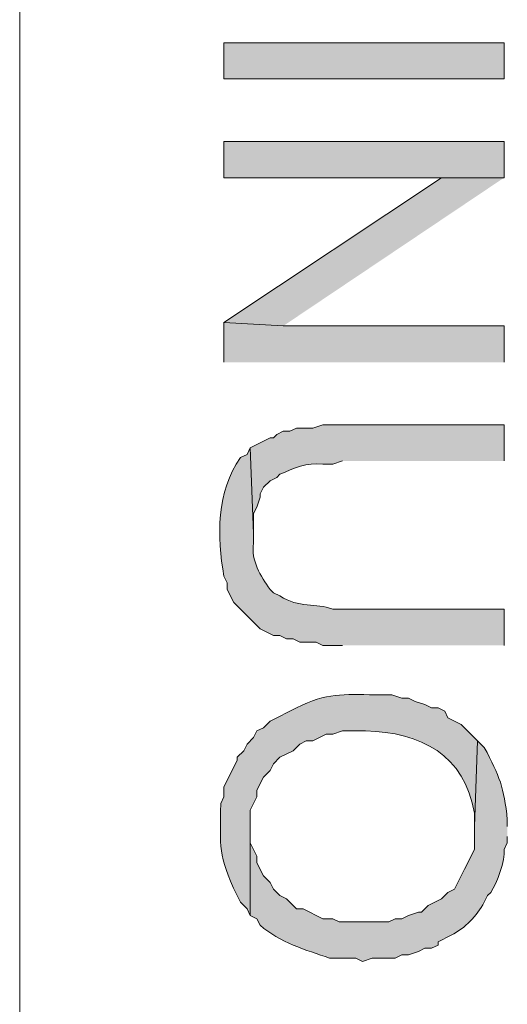
# Model space of a CAD drawing. Extents: x 17 to 595, y 17 to 775.
# Drawn here: x 516 to 525, y 206 to 224 of the extents above; entities that cross this region are included whole.
import ezdxf

# ---------------------------------------------------------------- set-up
doc = ezdxf.new("R2010")
doc.units = 0
doc.header["$MEASUREMENT"] = 0
doc.layers.add('Layer 1', color=7, linetype='Continuous', lineweight=0)

msp = doc.modelspace()

# ---------------------------------------------------------------- hatches: boundary and pattern name
at = {"layer": 'Layer 1', "true_color": 0x000000, "transparency": 33554687}
h = msp.add_hatch(color=18, dxfattribs=at)
h.dxf.hatch_style = 2
h.paths.add_polyline_path([(519.84, 223.14), (524.94, 223.14), (524.94, 223.8), (519.84, 223.8)])
for points in [[(524.94, 221.34), (524.94, 222), (519.84, 222), (519.84, 221.34), (523.8, 221.34)], [(524.94, 221.34), (523.8, 221.34), (519.84, 218.7), (520.92, 218.64)], [(524.94, 217.98), (524.94, 218.64), (520.92, 218.64), (519.84, 218.7), (519.84, 217.98)]]:
    msp.add_hatch(color=18, dxfattribs=at).paths.add_polyline_path(points)
h = msp.add_hatch(color=18, dxfattribs=at)
edge = h.paths.add_edge_path()
edge.add_spline(control_points=[(524.94, 216.18), (524.94, 216.18), (524.94, 216.84), (524.94, 216.84), (524.94, 216.84), (521.64, 216.84), (521.64, 216.84), (521.64, 216.84), (521.46, 216.78), (521.46, 216.78), (521.46, 216.78), (521.16, 216.78), (521.16, 216.78), (521.16, 216.78), (521.04, 216.72), (521.04, 216.72), (521.04, 216.72), (520.92, 216.72), (520.92, 216.72), (520.92, 216.72), (520.8, 216.66), (520.8, 216.66), (520.8, 216.66), (520.74, 216.6), (520.74, 216.6), (520.74, 216.6), (520.68, 216.6), (520.68, 216.6), (520.68, 216.6), (520.32, 216.42), (520.32, 216.42), (520.32, 216.42), (520.38, 214.86), (520.38, 214.86), (520.38, 214.86), (520.38, 215.22), (520.38, 215.22), (520.38, 215.22), (520.44, 215.34), (520.44, 215.34), (520.44, 215.34), (520.5, 215.52), (520.5, 215.52), (520.5, 215.52), (520.5, 215.58), (520.5, 215.58), (520.5, 215.58), (520.56, 215.7), (520.56, 215.7), (520.56, 215.7), (520.68, 215.82), (520.68, 215.82), (520.68, 215.82), (520.8, 215.88), (520.8, 215.88), (520.8, 215.88), (520.86, 215.94), (520.86, 215.94), (521.114, 216.042), (521.348, 216.159), (521.64, 216.12), (521.64, 216.12), (521.82, 216.12), (521.82, 216.12), (521.82, 216.12), (522, 216.18), (522, 216.18)], knot_values=[0, 0, 0, 0, 1, 1, 1, 2, 2, 2, 3, 3, 3, 4, 4, 4, 5, 5, 5, 6, 6, 6, 7, 7, 7, 8, 8, 8, 9, 9, 9, 10, 10, 10, 11, 11, 11, 12, 12, 12, 13, 13, 13, 14, 14, 14, 15, 15, 15, 16, 16, 16, 17, 17, 17, 18, 18, 18, 19, 19, 19, 20, 20, 20, 21, 21, 21, 22, 22, 22, 22], degree=3, periodic=0)
edge.add_line((522, 216.18), (524.94, 216.18))
h = msp.add_hatch(color=18, dxfattribs=at)
edge = h.paths.add_edge_path()
edge.add_spline(control_points=[(524.94, 212.82), (524.94, 212.82), (524.94, 213.48), (524.94, 213.48), (524.94, 213.48), (521.82, 213.48), (521.82, 213.48), (521.509, 213.597), (521.212, 213.494), (520.86, 213.72), (520.86, 213.72), (520.74, 213.78), (520.74, 213.78), (520.74, 213.78), (520.68, 213.84), (520.68, 213.84), (520.508, 214.08), (520.328, 214.369), (520.38, 214.68), (520.38, 214.68), (520.38, 214.86), (520.38, 214.86), (520.38, 214.86), (520.32, 216.42), (520.32, 216.42), (520.32, 216.42), (520.26, 216.3), (520.26, 216.3), (520.26, 216.3), (520.14, 216.24), (520.14, 216.24), (519.708, 215.622), (519.708, 214.804), (519.84, 214.08), (519.84, 214.08), (519.9, 213.96), (519.9, 213.96), (519.9, 213.96), (519.9, 213.84), (519.9, 213.84), (519.9, 213.84), (520.02, 213.6), (520.02, 213.6), (520.02, 213.6), (520.5, 213.12), (520.5, 213.12), (520.5, 213.12), (520.74, 213), (520.74, 213), (520.74, 213), (520.86, 213), (520.86, 213), (520.86, 213), (520.98, 212.94), (520.98, 212.94), (520.98, 212.94), (521.1, 212.94), (521.1, 212.94), (521.1, 212.94), (521.22, 212.88), (521.22, 212.88), (521.22, 212.88), (521.52, 212.88), (521.52, 212.88), (521.52, 212.88), (521.64, 212.82), (521.64, 212.82), (521.64, 212.82), (522, 212.82), (522, 212.82)], knot_values=[0, 0, 0, 0, 1, 1, 1, 2, 2, 2, 3, 3, 3, 4, 4, 4, 5, 5, 5, 6, 6, 6, 7, 7, 7, 8, 8, 8, 9, 9, 9, 10, 10, 10, 11, 11, 11, 12, 12, 12, 13, 13, 13, 14, 14, 14, 15, 15, 15, 16, 16, 16, 17, 17, 17, 18, 18, 18, 19, 19, 19, 20, 20, 20, 21, 21, 21, 22, 22, 22, 23, 23, 23, 23], degree=3, periodic=0)
edge.add_line((522, 212.82), (524.94, 212.82))
h = msp.add_hatch(color=18, dxfattribs=at)
edge = h.paths.add_edge_path()
edge.add_spline(control_points=[(524.46, 211.08), (524.46, 211.08), (524.22, 211.32), (524.22, 211.32), (524.22, 211.32), (524.16, 211.38), (524.16, 211.38), (524.16, 211.38), (523.92, 211.5), (523.92, 211.5), (523.92, 211.5), (523.86, 211.62), (523.86, 211.62), (523.86, 211.62), (523.74, 211.68), (523.74, 211.68), (523.74, 211.68), (523.62, 211.68), (523.62, 211.68), (523.62, 211.68), (523.5, 211.74), (523.5, 211.74), (523.5, 211.74), (523.32, 211.8), (523.32, 211.8), (523.32, 211.8), (523.2, 211.86), (523.2, 211.86), (523.2, 211.86), (523.08, 211.86), (523.08, 211.86), (523.08, 211.86), (522.9, 211.92), (522.9, 211.92), (522.9, 211.92), (522.6, 211.92), (522.6, 211.92), (521.995, 211.922), (521.729, 211.963), (521.16, 211.68), (521.16, 211.68), (520.68, 211.44), (520.68, 211.44), (520.68, 211.44), (520.56, 211.32), (520.56, 211.32), (520.56, 211.32), (520.44, 211.26), (520.44, 211.26), (520.44, 211.26), (520.38, 211.14), (520.38, 211.14), (520.38, 211.14), (520.26, 211.02), (520.26, 211.02), (520.26, 211.02), (520.2, 210.9), (520.2, 210.9), (520.2, 210.9), (520.08, 210.78), (520.08, 210.78), (520.08, 210.78), (520.08, 210.72), (520.08, 210.72), (520.08, 210.72), (519.84, 210.24), (519.84, 210.24), (519.84, 210.24), (519.84, 210.06), (519.84, 210.06), (519.84, 210.06), (519.78, 209.94), (519.78, 209.94), (519.783, 209.093), (519.71, 209.046), (520.08, 208.26), (520.08, 208.26), (520.14, 208.14), (520.14, 208.14), (520.14, 208.14), (520.26, 208.02), (520.26, 208.02), (520.26, 208.02), (520.32, 207.9), (520.32, 207.9), (520.32, 207.9), (520.32, 209.82), (520.32, 209.82), (520.32, 209.82), (520.44, 210.06), (520.44, 210.06), (520.44, 210.06), (520.44, 210.18), (520.44, 210.18), (520.44, 210.18), (520.56, 210.42), (520.56, 210.42), (520.56, 210.42), (520.68, 210.54), (520.68, 210.54), (520.68, 210.54), (520.74, 210.66), (520.74, 210.66), (520.74, 210.66), (520.86, 210.78), (520.86, 210.78), (520.86, 210.78), (521.1, 210.9), (521.1, 210.9), (521.1, 210.9), (521.22, 211.02), (521.22, 211.02), (521.22, 211.02), (521.34, 211.08), (521.34, 211.08), (521.34, 211.08), (521.46, 211.08), (521.46, 211.08), (521.46, 211.08), (521.7, 211.2), (521.7, 211.2), (521.7, 211.2), (521.82, 211.2), (521.82, 211.2), (521.82, 211.2), (522, 211.26), (522, 211.26), (522, 211.26), (522.42, 211.26), (522.42, 211.26), (523.417, 211.243), (524.23, 210.821), (524.4, 209.76), (524.4, 209.76), (524.4, 209.52), (524.4, 209.52)], knot_values=[0, 0, 0, 0, 1, 1, 1, 2, 2, 2, 3, 3, 3, 4, 4, 4, 5, 5, 5, 6, 6, 6, 7, 7, 7, 8, 8, 8, 9, 9, 9, 10, 10, 10, 11, 11, 11, 12, 12, 12, 13, 13, 13, 14, 14, 14, 15, 15, 15, 16, 16, 16, 17, 17, 17, 18, 18, 18, 19, 19, 19, 20, 20, 20, 21, 21, 21, 22, 22, 22, 23, 23, 23, 24, 24, 24, 25, 25, 25, 26, 26, 26, 27, 27, 27, 28, 28, 28, 29, 29, 29, 30, 30, 30, 31, 31, 31, 32, 32, 32, 33, 33, 33, 34, 34, 34, 35, 35, 35, 36, 36, 36, 37, 37, 37, 38, 38, 38, 39, 39, 39, 40, 40, 40, 41, 41, 41, 42, 42, 42, 43, 43, 43, 44, 44, 44, 45, 45, 45, 45], degree=3, periodic=0)
edge.add_line((524.4, 209.52), (524.46, 211.08))
h = msp.add_hatch(color=18, dxfattribs=at)
edge = h.paths.add_edge_path()
edge.add_spline(control_points=[(525, 209.52), (525, 209.52), (525, 209.64), (525, 209.64), (524.941, 210.232), (524.861, 210.436), (524.58, 210.96), (524.58, 210.96), (524.46, 211.08), (524.46, 211.08), (524.46, 211.08), (524.4, 209.52), (524.4, 209.52), (524.4, 209.52), (524.4, 209.1), (524.4, 209.1), (524.4, 209.1), (524.22, 208.74), (524.22, 208.74), (524.22, 208.74), (524.16, 208.62), (524.16, 208.62), (524.16, 208.62), (524.1, 208.5), (524.1, 208.5), (524.1, 208.5), (524.04, 208.38), (524.04, 208.38), (524.04, 208.38), (523.92, 208.32), (523.92, 208.32), (523.92, 208.32), (523.8, 208.2), (523.8, 208.2), (523.8, 208.2), (523.56, 208.08), (523.56, 208.08), (523.56, 208.08), (523.44, 207.96), (523.44, 207.96), (523.44, 207.96), (523.38, 207.96), (523.38, 207.96), (523.38, 207.96), (523.2, 207.9), (523.2, 207.9), (523.2, 207.9), (523.08, 207.84), (523.08, 207.84), (523.08, 207.84), (522.96, 207.84), (522.96, 207.84), (522.96, 207.84), (522.84, 207.78), (522.84, 207.78), (522.84, 207.78), (521.94, 207.78), (521.94, 207.78), (521.94, 207.78), (521.82, 207.84), (521.82, 207.84), (521.82, 207.84), (521.64, 207.84), (521.64, 207.84), (521.64, 207.84), (521.28, 208.02), (521.28, 208.02), (521.28, 208.02), (521.16, 208.02), (521.16, 208.02), (521.16, 208.02), (521.04, 208.14), (521.04, 208.14), (521.04, 208.14), (520.98, 208.2), (520.98, 208.2), (520.98, 208.2), (520.86, 208.26), (520.86, 208.26), (520.86, 208.26), (520.74, 208.38), (520.74, 208.38), (520.74, 208.38), (520.68, 208.5), (520.68, 208.5), (520.68, 208.5), (520.56, 208.62), (520.56, 208.62), (520.56, 208.62), (520.44, 208.86), (520.44, 208.86), (520.44, 208.86), (520.44, 208.98), (520.44, 208.98), (520.44, 208.98), (520.32, 209.22), (520.32, 209.22), (520.32, 209.22), (520.32, 209.52), (520.32, 209.52), (520.32, 209.52), (520.32, 207.9), (520.32, 207.9), (520.32, 207.9), (520.44, 207.84), (520.44, 207.84), (520.44, 207.84), (520.5, 207.72), (520.5, 207.72), (520.846, 207.407), (521.339, 207.271), (521.76, 207.12), (521.76, 207.12), (522.24, 207.12), (522.24, 207.12), (522.24, 207.12), (522.36, 207.06), (522.36, 207.06), (522.36, 207.06), (522.54, 207.12), (522.54, 207.12), (522.54, 207.12), (522.96, 207.12), (522.96, 207.12), (522.96, 207.12), (523.08, 207.18), (523.08, 207.18), (523.08, 207.18), (523.2, 207.18), (523.2, 207.18), (523.2, 207.18), (523.38, 207.24), (523.38, 207.24), (523.38, 207.24), (523.5, 207.3), (523.5, 207.3), (523.5, 207.3), (523.62, 207.3), (523.62, 207.3), (523.62, 207.3), (523.74, 207.36), (523.74, 207.36), (523.74, 207.36), (523.74, 207.42), (523.74, 207.42), (523.74, 207.42), (523.98, 207.54), (523.98, 207.54), (524.239, 207.677), (524.443, 207.881), (524.58, 208.14), (524.58, 208.14), (524.64, 208.26), (524.64, 208.26), (524.64, 208.26), (524.7, 208.32), (524.7, 208.32), (524.811, 208.502), (524.968, 208.897), (524.94, 209.1), (524.94, 209.1), (525, 209.22), (525, 209.22), (525, 209.22), (525, 209.34), (525, 209.34)], knot_values=[0, 0, 0, 0, 1, 1, 1, 2, 2, 2, 3, 3, 3, 4, 4, 4, 5, 5, 5, 6, 6, 6, 7, 7, 7, 8, 8, 8, 9, 9, 9, 10, 10, 10, 11, 11, 11, 12, 12, 12, 13, 13, 13, 14, 14, 14, 15, 15, 15, 16, 16, 16, 17, 17, 17, 18, 18, 18, 19, 19, 19, 20, 20, 20, 21, 21, 21, 22, 22, 22, 23, 23, 23, 24, 24, 24, 25, 25, 25, 26, 26, 26, 27, 27, 27, 28, 28, 28, 29, 29, 29, 30, 30, 30, 31, 31, 31, 32, 32, 32, 33, 33, 33, 34, 34, 34, 35, 35, 35, 36, 36, 36, 37, 37, 37, 38, 38, 38, 39, 39, 39, 40, 40, 40, 41, 41, 41, 42, 42, 42, 43, 43, 43, 44, 44, 44, 45, 45, 45, 46, 46, 46, 47, 47, 47, 48, 48, 48, 49, 49, 49, 50, 50, 50, 51, 51, 51, 52, 52, 52, 53, 53, 53, 54, 54, 54, 55, 55, 55, 55], degree=3, periodic=0)
edge.add_line((525, 209.34), (525, 209.52))

# ---------------------------------------------------------------- linework, layer by layer
at = {"layer": 'Layer 1', "color": 18, "lineweight": 15, "true_color": 0x000000}
msp.add_line((516.12, 256.98), (516.12, 185.34), dxfattribs=at)
at = {"layer": 'Layer 1'}
msp.add_lwpolyline([(519.84, 223.14), (524.94, 223.14), (524.94, 223.8), (519.84, 223.8)], close=True, dxfattribs=at)
for points in [[(524.94, 221.34), (524.94, 222), (519.84, 222), (519.84, 221.34), (523.8, 221.34)], [(524.94, 221.34), (523.8, 221.34), (519.84, 218.7), (520.92, 218.64)], [(524.94, 217.98), (524.94, 218.64), (520.92, 218.64), (519.84, 218.7), (519.84, 217.98)]]:
    msp.add_lwpolyline(points, dxfattribs=at)
for points, knots in [([(524.94, 216.18), (524.94, 216.18), (524.94, 216.84), (524.94, 216.84), (524.94, 216.84), (521.64, 216.84), (521.64, 216.84), (521.64, 216.84), (521.46, 216.78), (521.46, 216.78), (521.46, 216.78), (521.16, 216.78), (521.16, 216.78), (521.16, 216.78), (521.04, 216.72), (521.04, 216.72), (521.04, 216.72), (520.92, 216.72), (520.92, 216.72), (520.92, 216.72), (520.8, 216.66), (520.8, 216.66), (520.8, 216.66), (520.74, 216.6), (520.74, 216.6), (520.74, 216.6), (520.68, 216.6), (520.68, 216.6), (520.68, 216.6), (520.32, 216.42), (520.32, 216.42), (520.32, 216.42), (520.38, 214.86), (520.38, 214.86), (520.38, 214.86), (520.38, 215.22), (520.38, 215.22), (520.38, 215.22), (520.44, 215.34), (520.44, 215.34), (520.44, 215.34), (520.5, 215.52), (520.5, 215.52), (520.5, 215.52), (520.5, 215.58), (520.5, 215.58), (520.5, 215.58), (520.56, 215.7), (520.56, 215.7), (520.56, 215.7), (520.68, 215.82), (520.68, 215.82), (520.68, 215.82), (520.8, 215.88), (520.8, 215.88), (520.8, 215.88), (520.86, 215.94), (520.86, 215.94), (521.114, 216.042), (521.348, 216.159), (521.64, 216.12), (521.64, 216.12), (521.82, 216.12), (521.82, 216.12), (521.82, 216.12), (522, 216.18), (522, 216.18)], [0, 0, 0, 0, 1, 1, 1, 2, 2, 2, 3, 3, 3, 4, 4, 4, 5, 5, 5, 6, 6, 6, 7, 7, 7, 8, 8, 8, 9, 9, 9, 10, 10, 10, 11, 11, 11, 12, 12, 12, 13, 13, 13, 14, 14, 14, 15, 15, 15, 16, 16, 16, 17, 17, 17, 18, 18, 18, 19, 19, 19, 20, 20, 20, 21, 21, 21, 22, 22, 22, 22]), ([(524.94, 212.82), (524.94, 212.82), (524.94, 213.48), (524.94, 213.48), (524.94, 213.48), (521.82, 213.48), (521.82, 213.48), (521.509, 213.597), (521.212, 213.494), (520.86, 213.72), (520.86, 213.72), (520.74, 213.78), (520.74, 213.78), (520.74, 213.78), (520.68, 213.84), (520.68, 213.84), (520.508, 214.08), (520.328, 214.369), (520.38, 214.68), (520.38, 214.68), (520.38, 214.86), (520.38, 214.86), (520.38, 214.86), (520.32, 216.42), (520.32, 216.42), (520.32, 216.42), (520.26, 216.3), (520.26, 216.3), (520.26, 216.3), (520.14, 216.24), (520.14, 216.24), (519.708, 215.622), (519.708, 214.804), (519.84, 214.08), (519.84, 214.08), (519.9, 213.96), (519.9, 213.96), (519.9, 213.96), (519.9, 213.84), (519.9, 213.84), (519.9, 213.84), (520.02, 213.6), (520.02, 213.6), (520.02, 213.6), (520.5, 213.12), (520.5, 213.12), (520.5, 213.12), (520.74, 213), (520.74, 213), (520.74, 213), (520.86, 213), (520.86, 213), (520.86, 213), (520.98, 212.94), (520.98, 212.94), (520.98, 212.94), (521.1, 212.94), (521.1, 212.94), (521.1, 212.94), (521.22, 212.88), (521.22, 212.88), (521.22, 212.88), (521.52, 212.88), (521.52, 212.88), (521.52, 212.88), (521.64, 212.82), (521.64, 212.82), (521.64, 212.82), (522, 212.82), (522, 212.82)], [0, 0, 0, 0, 1, 1, 1, 2, 2, 2, 3, 3, 3, 4, 4, 4, 5, 5, 5, 6, 6, 6, 7, 7, 7, 8, 8, 8, 9, 9, 9, 10, 10, 10, 11, 11, 11, 12, 12, 12, 13, 13, 13, 14, 14, 14, 15, 15, 15, 16, 16, 16, 17, 17, 17, 18, 18, 18, 19, 19, 19, 20, 20, 20, 21, 21, 21, 22, 22, 22, 23, 23, 23, 23]), ([(524.46, 211.08), (524.46, 211.08), (524.22, 211.32), (524.22, 211.32), (524.22, 211.32), (524.16, 211.38), (524.16, 211.38), (524.16, 211.38), (523.92, 211.5), (523.92, 211.5), (523.92, 211.5), (523.86, 211.62), (523.86, 211.62), (523.86, 211.62), (523.74, 211.68), (523.74, 211.68), (523.74, 211.68), (523.62, 211.68), (523.62, 211.68), (523.62, 211.68), (523.5, 211.74), (523.5, 211.74), (523.5, 211.74), (523.32, 211.8), (523.32, 211.8), (523.32, 211.8), (523.2, 211.86), (523.2, 211.86), (523.2, 211.86), (523.08, 211.86), (523.08, 211.86), (523.08, 211.86), (522.9, 211.92), (522.9, 211.92), (522.9, 211.92), (522.6, 211.92), (522.6, 211.92), (521.995, 211.922), (521.729, 211.963), (521.16, 211.68), (521.16, 211.68), (520.68, 211.44), (520.68, 211.44), (520.68, 211.44), (520.56, 211.32), (520.56, 211.32), (520.56, 211.32), (520.44, 211.26), (520.44, 211.26), (520.44, 211.26), (520.38, 211.14), (520.38, 211.14), (520.38, 211.14), (520.26, 211.02), (520.26, 211.02), (520.26, 211.02), (520.2, 210.9), (520.2, 210.9), (520.2, 210.9), (520.08, 210.78), (520.08, 210.78), (520.08, 210.78), (520.08, 210.72), (520.08, 210.72), (520.08, 210.72), (519.84, 210.24), (519.84, 210.24), (519.84, 210.24), (519.84, 210.06), (519.84, 210.06), (519.84, 210.06), (519.78, 209.94), (519.78, 209.94), (519.783, 209.093), (519.71, 209.046), (520.08, 208.26), (520.08, 208.26), (520.14, 208.14), (520.14, 208.14), (520.14, 208.14), (520.26, 208.02), (520.26, 208.02), (520.26, 208.02), (520.32, 207.9), (520.32, 207.9), (520.32, 207.9), (520.32, 209.82), (520.32, 209.82), (520.32, 209.82), (520.44, 210.06), (520.44, 210.06), (520.44, 210.06), (520.44, 210.18), (520.44, 210.18), (520.44, 210.18), (520.56, 210.42), (520.56, 210.42), (520.56, 210.42), (520.68, 210.54), (520.68, 210.54), (520.68, 210.54), (520.74, 210.66), (520.74, 210.66), (520.74, 210.66), (520.86, 210.78), (520.86, 210.78), (520.86, 210.78), (521.1, 210.9), (521.1, 210.9), (521.1, 210.9), (521.22, 211.02), (521.22, 211.02), (521.22, 211.02), (521.34, 211.08), (521.34, 211.08), (521.34, 211.08), (521.46, 211.08), (521.46, 211.08), (521.46, 211.08), (521.7, 211.2), (521.7, 211.2), (521.7, 211.2), (521.82, 211.2), (521.82, 211.2), (521.82, 211.2), (522, 211.26), (522, 211.26), (522, 211.26), (522.42, 211.26), (522.42, 211.26), (523.417, 211.243), (524.23, 210.821), (524.4, 209.76), (524.4, 209.76), (524.4, 209.52), (524.4, 209.52)], [0, 0, 0, 0, 1, 1, 1, 2, 2, 2, 3, 3, 3, 4, 4, 4, 5, 5, 5, 6, 6, 6, 7, 7, 7, 8, 8, 8, 9, 9, 9, 10, 10, 10, 11, 11, 11, 12, 12, 12, 13, 13, 13, 14, 14, 14, 15, 15, 15, 16, 16, 16, 17, 17, 17, 18, 18, 18, 19, 19, 19, 20, 20, 20, 21, 21, 21, 22, 22, 22, 23, 23, 23, 24, 24, 24, 25, 25, 25, 26, 26, 26, 27, 27, 27, 28, 28, 28, 29, 29, 29, 30, 30, 30, 31, 31, 31, 32, 32, 32, 33, 33, 33, 34, 34, 34, 35, 35, 35, 36, 36, 36, 37, 37, 37, 38, 38, 38, 39, 39, 39, 40, 40, 40, 41, 41, 41, 42, 42, 42, 43, 43, 43, 44, 44, 44, 45, 45, 45, 45]), ([(525, 209.52), (525, 209.52), (525, 209.64), (525, 209.64), (524.941, 210.232), (524.861, 210.436), (524.58, 210.96), (524.58, 210.96), (524.46, 211.08), (524.46, 211.08), (524.46, 211.08), (524.4, 209.52), (524.4, 209.52), (524.4, 209.52), (524.4, 209.1), (524.4, 209.1), (524.4, 209.1), (524.22, 208.74), (524.22, 208.74), (524.22, 208.74), (524.16, 208.62), (524.16, 208.62), (524.16, 208.62), (524.1, 208.5), (524.1, 208.5), (524.1, 208.5), (524.04, 208.38), (524.04, 208.38), (524.04, 208.38), (523.92, 208.32), (523.92, 208.32), (523.92, 208.32), (523.8, 208.2), (523.8, 208.2), (523.8, 208.2), (523.56, 208.08), (523.56, 208.08), (523.56, 208.08), (523.44, 207.96), (523.44, 207.96), (523.44, 207.96), (523.38, 207.96), (523.38, 207.96), (523.38, 207.96), (523.2, 207.9), (523.2, 207.9), (523.2, 207.9), (523.08, 207.84), (523.08, 207.84), (523.08, 207.84), (522.96, 207.84), (522.96, 207.84), (522.96, 207.84), (522.84, 207.78), (522.84, 207.78), (522.84, 207.78), (521.94, 207.78), (521.94, 207.78), (521.94, 207.78), (521.82, 207.84), (521.82, 207.84), (521.82, 207.84), (521.64, 207.84), (521.64, 207.84), (521.64, 207.84), (521.28, 208.02), (521.28, 208.02), (521.28, 208.02), (521.16, 208.02), (521.16, 208.02), (521.16, 208.02), (521.04, 208.14), (521.04, 208.14), (521.04, 208.14), (520.98, 208.2), (520.98, 208.2), (520.98, 208.2), (520.86, 208.26), (520.86, 208.26), (520.86, 208.26), (520.74, 208.38), (520.74, 208.38), (520.74, 208.38), (520.68, 208.5), (520.68, 208.5), (520.68, 208.5), (520.56, 208.62), (520.56, 208.62), (520.56, 208.62), (520.44, 208.86), (520.44, 208.86), (520.44, 208.86), (520.44, 208.98), (520.44, 208.98), (520.44, 208.98), (520.32, 209.22), (520.32, 209.22), (520.32, 209.22), (520.32, 209.52), (520.32, 209.52), (520.32, 209.52), (520.32, 207.9), (520.32, 207.9), (520.32, 207.9), (520.44, 207.84), (520.44, 207.84), (520.44, 207.84), (520.5, 207.72), (520.5, 207.72), (520.846, 207.407), (521.339, 207.271), (521.76, 207.12), (521.76, 207.12), (522.24, 207.12), (522.24, 207.12), (522.24, 207.12), (522.36, 207.06), (522.36, 207.06), (522.36, 207.06), (522.54, 207.12), (522.54, 207.12), (522.54, 207.12), (522.96, 207.12), (522.96, 207.12), (522.96, 207.12), (523.08, 207.18), (523.08, 207.18), (523.08, 207.18), (523.2, 207.18), (523.2, 207.18), (523.2, 207.18), (523.38, 207.24), (523.38, 207.24), (523.38, 207.24), (523.5, 207.3), (523.5, 207.3), (523.5, 207.3), (523.62, 207.3), (523.62, 207.3), (523.62, 207.3), (523.74, 207.36), (523.74, 207.36), (523.74, 207.36), (523.74, 207.42), (523.74, 207.42), (523.74, 207.42), (523.98, 207.54), (523.98, 207.54), (524.239, 207.677), (524.443, 207.881), (524.58, 208.14), (524.58, 208.14), (524.64, 208.26), (524.64, 208.26), (524.64, 208.26), (524.7, 208.32), (524.7, 208.32), (524.811, 208.502), (524.968, 208.897), (524.94, 209.1), (524.94, 209.1), (525, 209.22), (525, 209.22), (525, 209.22), (525, 209.34), (525, 209.34)], [0, 0, 0, 0, 1, 1, 1, 2, 2, 2, 3, 3, 3, 4, 4, 4, 5, 5, 5, 6, 6, 6, 7, 7, 7, 8, 8, 8, 9, 9, 9, 10, 10, 10, 11, 11, 11, 12, 12, 12, 13, 13, 13, 14, 14, 14, 15, 15, 15, 16, 16, 16, 17, 17, 17, 18, 18, 18, 19, 19, 19, 20, 20, 20, 21, 21, 21, 22, 22, 22, 23, 23, 23, 24, 24, 24, 25, 25, 25, 26, 26, 26, 27, 27, 27, 28, 28, 28, 29, 29, 29, 30, 30, 30, 31, 31, 31, 32, 32, 32, 33, 33, 33, 34, 34, 34, 35, 35, 35, 36, 36, 36, 37, 37, 37, 38, 38, 38, 39, 39, 39, 40, 40, 40, 41, 41, 41, 42, 42, 42, 43, 43, 43, 44, 44, 44, 45, 45, 45, 46, 46, 46, 47, 47, 47, 48, 48, 48, 49, 49, 49, 50, 50, 50, 51, 51, 51, 52, 52, 52, 53, 53, 53, 54, 54, 54, 55, 55, 55, 55])]:
    msp.add_open_spline(points, degree=3, knots=knots, dxfattribs=at)

doc.saveas('drawing.dxf')
